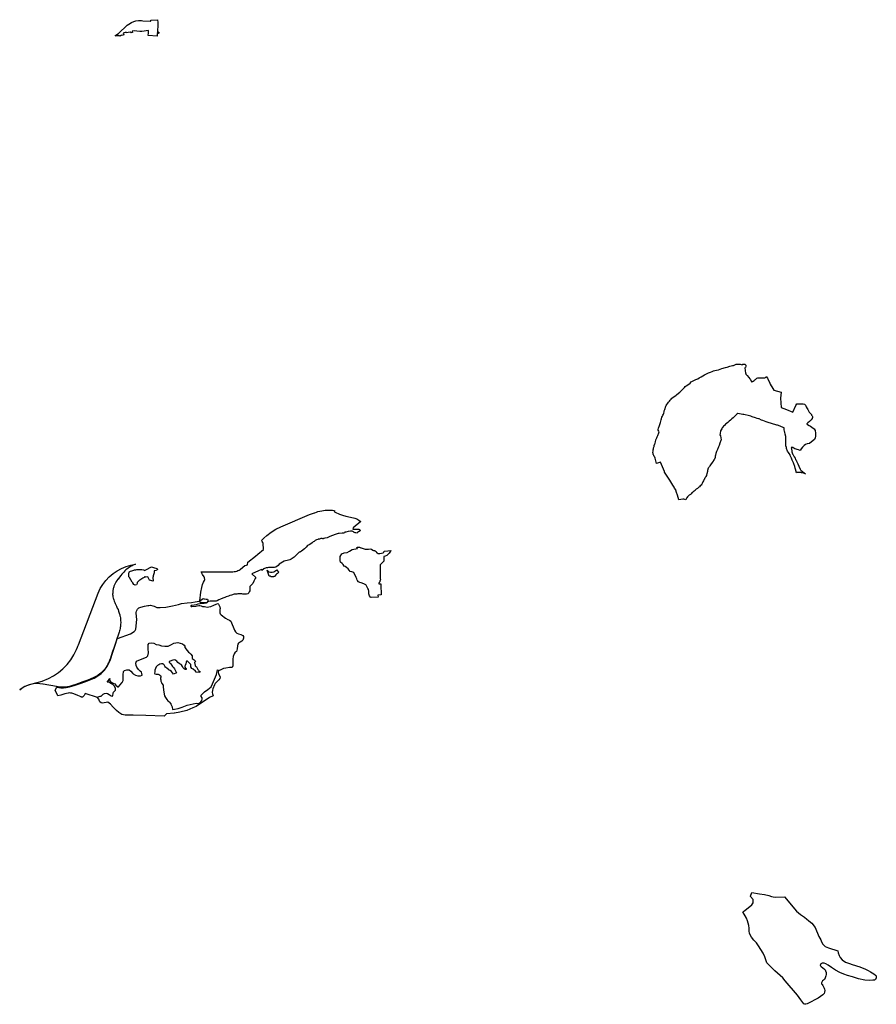
# Model space of a CAD drawing. Extents: x 366437 to 456142, y 4589791 to 4681978.
# Drawn here: x 389426 to 396434, y 4602137 to 4610193 of the extents above; entities that cross this region are included whole.
import ezdxf

# ---------------------------------------------------------------- set-up
doc = ezdxf.new("R2010")
doc.units = 0
doc.header["$MEASUREMENT"] = 0
for name, color, linetype in [('NUCLI_HISTORIC', 7, 'CONTINUOUS'), ('US_EQUIPAMENT_ESPORTIU', 7, 'CONTINUOUS'), ('US_INDUSTRIAL', 7, 'CONTINUOUS'), ('US_RESIDENCIAL', 7, 'CONTINUOUS'), ('ZONES_VERDES', 7, 'CONTINUOUS')]:
    doc.layers.add(name, color=color, linetype=linetype)

# ---------------------------------------------------------------- blocks, each defined once
blk = doc.blocks.new('38')
at = {"layer": 'NUCLI_HISTORIC', "color": 7, "linetype": 'CONTINUOUS'}
for points in [[(391043.34, 4605625.32), (391031.2, 4605625.78), (391003.89, 4605627.3), (390996.2, 4605630), (390993.51, 4605641.54), (391001.97, 4605713.42), (391010.05, 4605750.71), (391016.4, 4605775.4), (391024.76, 4605794.2), (391032.42, 4605808.82), (391033.82, 4605816.48), (391033, 4605831.62), (391029.87, 4605839.78), (391015.64, 4605858.07), (391015.64, 4605858.08), (391006.19, 4605879.8), (391265.31, 4605880.42), (391275.76, 4605880.99), (391286.1, 4605882.65), (391296.2, 4605885.39), (391305.96, 4605889.16), (391315.28, 4605893.94), (391324.04, 4605899.66), (391327.39, 4605902.21), (391363.41, 4605930.93), (391375.3, 4605934.61), (391382.72, 4605935.54), (391387.6, 4605959.16), (391448.6, 4606007.75), (391469.83, 4606024.71), (391516.21, 4606061.66), (391515.6, 4606070.7), (391515.18, 4606076.96), (391512.98, 4606100.83), (391511.37, 4606112.25), (391508.96, 4606119.08), (391503.85, 4606127.14), (391500.29, 4606132.75), (391498.92, 4606134.91), (391518.11, 4606154.18), (391541.09, 4606175.65), (391577.38, 4606204), (391616.44, 4606228.41), (391657.83, 4606248.6), (391890.74, 4606347.45), (391933.27, 4606362.93), (391935.29, 4606363.6), (391948.97, 4606368.71), (391960.31, 4606372.07), (391975.51, 4606375.94), (391992.77, 4606379.8), (392020.6, 4606383.67), (392041.47, 4606384.7), (392052.81, 4606384.96), (392065.7, 4606384.45), (392079.1, 4606383.41), (392089.38, 4606381.48), (392097.52, 4606378.87), (392094.17, 4606372.6), (392097.06, 4606370.98), (392102.06, 4606368.15), (392107.86, 4606364.88), (392113.09, 4606361.93), (392124.88, 4606357.38), (392136.18, 4606350.12), (392161.75, 4606343.46), (392189.58, 4606335.98), (392227.28, 4606327.29), (392261.5, 4606317.93), (392284.87, 4606310.38), (392298.71, 4606299.66), (392311.48, 4606292.18), (392247.83, 4606240.5), (392246.72, 4606230), (392260.23, 4606228.67), (392272.45, 4606228.61), (392282.82, 4606228.36), (392294.05, 4606227.5), (392299.19, 4606226.75), (392309.43, 4606217.95), (392297.58, 4606209.65), (392292.15, 4606206.84), (392283.41, 4606200.59), (392280.25, 4606196.54), (392269.33, 4606198.2), (392265.79, 4606197.6), (392257.59, 4606201.42), (392256.11, 4606204.49), (392241.44, 4606212.54), (392227.6, 4606211.26), (392207.08, 4606209.76), (392188.2, 4606204.57), (392180.37, 4606203.69), (392176.35, 4606197.98), (392169.33, 4606195.18), (392161.62, 4606194.83), (392159.48, 4606194.68), (392132.68, 4606194.1), (392126.29, 4606193.33), (392118.89, 4606191.38), (392100.84, 4606184.16), (392079.05, 4606175.9), (392057.57, 4606167.53), (392035.69, 4606158.63), (392017.49, 4606154.33), (392008.83, 4606152.05), (392005.05, 4606150.94), (392003.03, 4606150.68), (392001, 4606150.62), (391998.98, 4606150.78), (391994.24, 4606151.33), (391988.59, 4606151.3), (391984.71, 4606150.93), (391978.24, 4606149.48), (391971.89, 4606147.57), (391963.42, 4606146.24), (391959.23, 4606145.32), (391947.4, 4606142.26), (391941.86, 4606139.65), (391936.87, 4606135.94), (391928.78, 4606128.39), (391922.08, 4606123.83), (391912.8, 4606117.51), (391900.83, 4606109.75), (391888.79, 4606100.71), (391875.1, 4606094.09), (391863.14, 4606081.37), (391848.94, 4606068.34), (391824.6, 4606048.24), (391818.92, 4606044.21), (391815.26, 4606042.55), (391812.84, 4606041.8), (391810.35, 4606041.33), (391807.82, 4606041.12), (391774.68, 4606008.83), (391766.38, 4606000.74), (391757.75, 4605993.25), (391749.15, 4605987.29), (391739.96, 4605982.25), (391730.31, 4605978.23), (391720.28, 4605975.21), (391685.2, 4605966.66), (391670.41, 4605959.5), (391657.18, 4605951.51), (391644.08, 4605941.63), (391634.16, 4605932.2), (391614.91, 4605918.33), (391605.37, 4605915.15), (391570.05, 4605914.09), (391556.78, 4605914.67), (391548.28, 4605913.63), (391536.24, 4605911.09), (391531.18, 4605909.94), (391522.8, 4605906.21), (391517.27, 4605903.75), (391500.18, 4605889.98), (391498.16, 4605898.57), (391474.92, 4605886.39), (391418.65, 4605862.8), (391451.66, 4605833.78), (391445.53, 4605823.76), (391441.16, 4605813.65), (391435.55, 4605803.25), (391426.74, 4605784.87), (391418.45, 4605775.8), (391409.9, 4605768.3), (391404.35, 4605758.91), (391404.35, 4605742.58), (391401.82, 4605724.63), (391397.67, 4605714.96), (391395.65, 4605708.74), (391386.59, 4605699.16), (391375.71, 4605696.57), (391355.43, 4605696.54), (391346.85, 4605697.65), (391336.34, 4605698.75), (391327.21, 4605699.3), (391321.95, 4605699.86), (391305.07, 4605699.03), (391295.94, 4605698.2), (391288.47, 4605696.82), (391273.81, 4605697.37), (391252.23, 4605689.07), (391240.61, 4605684.92), (391228.71, 4605681.33), (391209.25, 4605674.21), (391199.25, 4605669.21), (391181.56, 4605663.05), (391163.1, 4605654.99), (391150.41, 4605649.99), (391136.18, 4605643.07), (391127.72, 4605640.76), (391079.65, 4605638.46), (391065.42, 4605636.92), (391047.73, 4605626.93)], [(391586.18, 4605837.71), (391581.84, 4605837.75), (391579.55, 4605838.21), (391577.79, 4605838.96), (391576.41, 4605839.93), (391574.11, 4605841.9), (391572.17, 4605842.96), (391570.66, 4605843.42), (391562.52, 4605845.16), (391551.96, 4605868.12), (391544.65, 4605893.09), (391547.7, 4605891.25), (391558.66, 4605880.6), (391572.37, 4605877.55), (391585.77, 4605877.55), (391599.78, 4605879.08), (391625.06, 4605895.51), (391630.51, 4605887.76), (391639.26, 4605875.92), (391629.37, 4605867.09), (391621.24, 4605859.45), (391616.4, 4605854.39), (391608.19, 4605845.23), (391605.17, 4605842.71), (391602, 4605840.95), (391599.68, 4605840.09), (391597.1, 4605839.38), (391591.02, 4605838.21)]]:
    blk.add_lwpolyline(points, close=True, dxfattribs=at)

msp = doc.modelspace()

# ---------------------------------------------------------------- linework, layer by layer
at = {"layer": 'NUCLI_HISTORIC', "color": 7, "linetype": 'CONTINUOUS', "flags": 128}
for points in [[(390214.9, 4610058.1), (390210.9, 4610060.5), (390210.5, 4610061.6), (390210.2, 4610063.1), (390210.3, 4610064.2), (390210.8, 4610065.7), (390211.8, 4610066.9), (390233.3, 4610080.6), (390305.5, 4610146.8), (390319.8, 4610156.4), (390341.8, 4610169.2), (390360, 4610177.5), (390375.2, 4610182.7), (390397.9, 4610186.1), (390408.1, 4610187.1), (390421.7, 4610185.8), (390433.3, 4610182.7), (390494.4, 4610181.8), (390497.7, 4610179.7), (390500.9, 4610189), (390553.3, 4610192.9), (390555.1, 4610169.2), (390555.6, 4610162.5), (390556.1, 4610155.9), (390555.2, 4610137.7), (390553.8, 4610111), (390552.7, 4610089), (390556.9, 4610092.8), (390560.2, 4610092.5), (390561.9, 4610091.8), (390563.3, 4610090.5), (390564, 4610089.5), (390564.4, 4610088.3), (390564.6, 4610086.4), (390564.2, 4610084.6), (390563.7, 4610083.5), (390562.4, 4610082.1), (390560.8, 4610081.1), (390559, 4610080.7), (390552.3, 4610081), (390551.3, 4610059), (390478.3, 4610062.7), (390479.4, 4610084.7), (390480.5, 4610105.8), (390425, 4610096.3), (390409.6, 4610096.4), (390384.1, 4610099.5), (390366.8, 4610101.4), (390347, 4610099.2), (390348.9, 4610089.4), (390342.7, 4610087.1), (390339.3, 4610086.6), (390330.5, 4610089.9), (390298.1, 4610086), (390298.6, 4610091.4), (390281, 4610085.3), (390273.8, 4610082.4), (390277.1, 4610068.1), (390270.4, 4610065.7), (390260.5, 4610062.4), (390260, 4610065.2), (390247, 4610058.7), (390241.5, 4610060.2), (390235.7, 4610060.2), (390221, 4610060.2), (390214.9, 4610058.1)], [(390371.6, 4605567.7), (390360.4, 4605573.2), (390350.6, 4605585.5), (390349.2, 4605587.7), (390347.2, 4605590.9), (390323.6, 4605628.5), (390321, 4605632.4), (390320, 4605634.5), (390319.3, 4605636.4), (390318.7, 4605639.4), (390318.4, 4605642.3), (390318.5, 4605646.5), (390318.9, 4605650.7), (390319.4, 4605654.6), (390320.4, 4605660.4), (390323.2, 4605672.4), (390323.7, 4605674.1), (390324.4, 4605675.7), (390325.4, 4605677.1), (390326, 4605677.7), (390327.7, 4605678.9), (390331.5, 4605680.5), (390344.6, 4605684.4), (390361.1, 4605689.8), (390364.7, 4605690.6), (390369.1, 4605691.3), (390375.3, 4605692.3), (390385, 4605694), (390392.6, 4605694.9), (390401.6, 4605695.4), (390412.1, 4605695.7), (390417.4, 4605695.4), (390426.3, 4605694.5), (390439.8, 4605692.4), (390444.5, 4605692.2), (390445.4, 4605691.8), (390447.9, 4605686.9), (390459.2, 4605692.3), (390504.9, 4605715.3), (390530.4, 4605708.5), (390540.5, 4605705.6), (390549.3, 4605702.8), (390552.2, 4605699.1), (390553, 4605697.7), (390553.3, 4605696.6), (390553.2, 4605695.7), (390552.9, 4605695.1), (390549.5, 4605691.6), (390548.8, 4605691), (390544.3, 4605687.3), (390527.6, 4605684.1), (390527.6, 4605680), (390527.6, 4605679.2), (390527.3, 4605673.4), (390526.4, 4605668), (390524, 4605659.3), (390520.9, 4605651.6), (390519.3, 4605643.2), (390517.3, 4605636.5), (390516.5, 4605630.4), (390516.4, 4605628.5), (390516.5, 4605625.2), (390516.2, 4605619.2), (390517, 4605613.1), (390517.2, 4605608.5), (390517, 4605606.5), (390517.9, 4605600), (390488.2, 4605606.2), (390482.4, 4605619), (390476, 4605635.3), (390454.6, 4605631.4), (390450.8, 4605636.8), (390450, 4605635), (390448.6, 4605633.3), (390446.8, 4605631.6), (390443.4, 4605629), (390434.4, 4605623), (390410, 4605608.2), (390403.3, 4605603.6), (390398.9, 4605600), (390388.6, 4605589), (390386.9, 4605579.2), (390381.5, 4605568.9), (390371.6, 4605567.7)]]:
    msp.add_lwpolyline(points, close=True, dxfattribs=at)
at = {"layer": 'US_EQUIPAMENT_ESPORTIU', "color": 7, "linetype": 'CONTINUOUS', "flags": 128}
msp.add_lwpolyline([(390516.2, 4605396.1), (390526.1, 4605393.8), (390526.1, 4605393.8), (390548.6, 4605384.4), (390548.6, 4605384.4), (390575, 4605385), (390575, 4605385), (390621.6, 4605387.2), (390621.6, 4605387.2), (390621.6, 4605387.2), (390677.1, 4605397.6), (390677.1, 4605397.6), (390724.9, 4605408.6), (390724.9, 4605408.6), (390750.7, 4605415.2), (390750.7, 4605415.2), (390796.9, 4605420.7), (390796.9, 4605420.7), (390830.9, 4605425.6), (390830.9, 4605425.6), (390862.2, 4605430.6), (390862.2, 4605430.6), (390894.6, 4605436.6), (390894.6, 4605436.6), (390915.5, 4605448.1), (390915.5, 4605448.1), (390927.6, 4605456.4), (390927.6, 4605456.4), (390934.7, 4605454.2), (390934.7, 4605454.2), (390952.3, 4605452), (390952.3, 4605452), (390961.6, 4605451.4), (390961.6, 4605451.4), (390966, 4605446.5), (390966, 4605446.5), (390966.6, 4605438.8), (390966.6, 4605438.8), (390960.5, 4605426.2), (390960.5, 4605426.2), (390956.7, 4605420.7), (390956.7, 4605420.7), (390951.2, 4605419.6), (390951.2, 4605419.6), (390936.4, 4605415.7), (390936.4, 4605415.7), (390902.9, 4605413), (390902.9, 4605413), (390884.7, 4605410.8), (390884.7, 4605410.8), (390870.4, 4605406.4), (390870.4, 4605406.4), (390853.4, 4605403.6), (390853.4, 4605403.6), (390833.7, 4605400.9), (390830.4, 4605400.3), (390828.3, 4605399), (390827.6, 4605396.6), (390827.5, 4605394.8), (390828.2, 4605393.2), (390830.6, 4605392.6), (390834.2, 4605392.6), (390834.2, 4605392.6), (390867.2, 4605395.4), (390867.2, 4605395.4), (390878.1, 4605396.5), (390878.1, 4605396.5), (390891.3, 4605400.3), (390891.3, 4605400.3), (390901.2, 4605400.3), (390901.2, 4605400.3), (390910, 4605397.6), (390910, 4605397.6), (390921, 4605392.1), (390921, 4605392.1), (390937.5, 4605391), (390937.5, 4605391), (390947.9, 4605389.3), (390947.9, 4605389.3), (390961.6, 4605386.1), (390961.6, 4605386.1), (390974.8, 4605388.2), (390974.8, 4605388.2), (390990.7, 4605392.6), (390990.7, 4605392.6), (391014.8, 4605403.5), (391014.8, 4605403.5), (391034, 4605412.3), (391034.6, 4605412.3), (391046.1, 4605415.1), (391046.1, 4605415.1), (391053.8, 4605411.2), (391053.8, 4605411.2), (391062.5, 4605390.3), (391062.6, 4605389.8), (391065.3, 4605376.4), (391065.3, 4605376), (391064.8, 4605367.2), (391064.8, 4605366.1), (391063.1, 4605339.8), (391063.1, 4605339.8), (391065.9, 4605332.1), (391065.9, 4605332.1), (391075.2, 4605322.7), (391075.2, 4605322.7), (391108.8, 4605297.4), (391108.8, 4605297.4), (391129.1, 4605286.5), (391129.1, 4605286.5), (391143.4, 4605278.8), (391143.4, 4605278.8), (391154.4, 4605271.1), (391154.4, 4605271.1), (391182.4, 4605199.6), (391182.4, 4605199.6), (391191.2, 4605183.7), (391191.2, 4605183.7), (391201.6, 4605173.2), (391201.6, 4605173.2), (391217.6, 4605168.8), (391217.6, 4605168.8), (391235.2, 4605162.3), (391235.2, 4605162.3), (391251.6, 4605154.6), (391251.6, 4605154.6), (391258.2, 4605146.3), (391258.2, 4605146.3), (391256, 4605133.7), (391256, 4605133.7), (391251.6, 4605116.6), (391251.6, 4605116.6), (391244, 4605108.4), (391244, 4605108.4), (391231.3, 4605099.6), (391231.3, 4605099.6), (391220.3, 4605094.7), (391220.3, 4605094.7), (391215.4, 4605091.4), (391215.4, 4605091.4), (391209.9, 4605084.2), (391209.9, 4605084.2), (391207.1, 4605070.5), (391205.2, 4605046.7), (391205.2, 4605046.7), (391204.1, 4605035.1), (391204.1, 4605035.1), (391199.7, 4605024.7), (391199.7, 4605024.7), (391190.3, 4605017.5), (391190.3, 4605017.5), (391181.5, 4605005.4), (391181.5, 4605005.4), (391173.3, 4604982.9), (391173.3, 4604982.9), (391171.1, 4604962), (391171.1, 4604962), (391170.5, 4604930.1), (391170.5, 4604930.1), (391170.5, 4604906.4), (391170.5, 4604906.4), (391168.3, 4604897.1), (391168.3, 4604897.1), (391164, 4604892.1), (391164, 4604892.1), (391156.8, 4604892.1), (391156.8, 4604892.1), (391143.6, 4604893.8), (391143.1, 4604893.8), (391112.3, 4604886.6), (391112.3, 4604886.6), (391094.1, 4604883.3), (391094.1, 4604883.3), (391083.3, 4604880), (391066.7, 4604871.8), (391066.7, 4604871.8), (391058.4, 4604868.5), (391058.4, 4604868.5), (391054, 4604864.6), (391054, 4604864.6), (391051.3, 4604855.3), (391051.3, 4604855.3), (391054, 4604840.4), (391054, 4604840.4), (391063.4, 4604822.3), (391063.4, 4604822.3), (391065.6, 4604812.4), (391065.6, 4604812.4), (391064.5, 4604803), (391064.5, 4604803), (391056.8, 4604792), (391056.8, 4604792), (391037, 4604771.7), (391037, 4604771.7), (391026.5, 4604762.9), (391026.5, 4604762.9), (391021, 4604751.3), (391021, 4604751.3), (391006.2, 4604718.9), (391003.7, 4604707.4), (391003.7, 4604707.4), (391002, 4604688.2), (391002, 4604688.2), (391004.2, 4604676.1), (391004.2, 4604676.1), (391008.1, 4604661.8), (391008.1, 4604661.8), (390980, 4604646.9), (390980, 4604646.9), (390870.6, 4604573.2), (390870.6, 4604573.2), (390841.5, 4604561.7), (390841.5, 4604561.7), (390793.6, 4604540.8), (390793.6, 4604540.8), (390737.6, 4604526.5), (390737.6, 4604526.5), (390693, 4604519.5), (390690.3, 4604519.3), (390627.6, 4604513.3), (390626.5, 4604513.1), (390607.8, 4604494), (390607.8, 4604494), (390459.4, 4604500.6), (390459.4, 4604500.6), (390353.9, 4604502.8), (390351.2, 4604502.8), (390289, 4604503.3), (390289, 4604503.3), (390261, 4604507.7), (390237.3, 4604525.4), (390237.3, 4604525.4), (390218.6, 4604540.8), (390218.6, 4604540.8), (390192.2, 4604568.3), (390192.2, 4604568.3), (390168.6, 4604592.5), (390168.6, 4604592.5), (390147.7, 4604609), (390147.7, 4604609), (390104.7, 4604601.3), (390104.7, 4604601.3), (390092.6, 4604604.6), (390092.6, 4604604.6), (390082.7, 4604611.2), (390082.7, 4604611.2), (390076.1, 4604625.5), (390076.1, 4604625.5), (390073.4, 4604633.2), (390073.4, 4604633.2), (390061.8, 4604647.5), (390061.8, 4604647.5), (389962.8, 4604678.9), (389962.8, 4604678.9), (389953.5, 4604663.5), (389953.5, 4604663.5), (389946.3, 4604655.8), (389946.3, 4604655.8), (389940.3, 4604651.4), (389940.3, 4604651.4), (389930.4, 4604651.4), (389929.8, 4604651.9), (389915.5, 4604657.4), (389915.5, 4604657.4), (389900.7, 4604663.5), (389900.7, 4604663.5), (389869.4, 4604676.1), (389869.4, 4604676.1), (389852.7, 4604681.8), (389852.7, 4604681.8), (389840.8, 4604683.6), (389840.8, 4604683.6), (389830.2, 4604684.9), (389830.2, 4604684.9), (389822.6, 4604682.8), (389822.3, 4604682.7), (389795.5, 4604676.5), (389795.5, 4604676.5), (389762.9, 4604667.6), (389761.6, 4604667.3), (389739.6, 4604660.7), (389739.6, 4604660.7), (389716.7, 4604707.8), (389716.7, 4604707.8), (389729.9, 4604732.4), (389729.9, 4604732.4), (389763.3, 4604727.6), (389763.3, 4604727.6), (389784.9, 4604726.7), (389784.9, 4604726.7), (389805.2, 4604728), (389805.2, 4604728), (389835.1, 4604733.7), (389835.1, 4604733.7), (389872.5, 4604744.7), (389872.5, 4604744.7), (389921.8, 4604762.8), (389921.8, 4604762.8), (389959.2, 4604776.4), (389959.2, 4604776.4), (390008.1, 4604795.8), (390008.1, 4604795.8), (390035.4, 4604806.8), (390035.4, 4604806.8), (390057.8, 4604818.7), (390057.8, 4604818.7), (390092.1, 4604843.3), (390092.1, 4604843.3), (390104.1, 4604855), (390104.1, 4604855), (390120, 4604870.8), (390120, 4604870.8), (390139.4, 4604897.7), (390139.4, 4604897.7), (390153.4, 4604923.2), (390153.4, 4604923.2), (390168.8, 4604957.1), (390168.8, 4604957.1), (390189.1, 4605019.2), (390189.1, 4605019.2), (390212.4, 4605090.6), (390212.4, 4605090.6), (390222.1, 4605117.9), (390222.1, 4605117.9), (390226.8, 4605131.1), (390226.8, 4605131.1), (390331.5, 4605167.2), (390331.5, 4605167.2), (390362.4, 4605187), (390362.4, 4605187), (390372, 4605194.5), (390372, 4605194.5), (390376.4, 4605206.8), (390376.4, 4605206.8), (390380.9, 4605257), (390380.9, 4605257), (390384.4, 4605287), (390384.4, 4605287), (390381.3, 4605307.7), (390381.3, 4605307.7), (390378.2, 4605342.9), (390378.2, 4605342.9), (390381.7, 4605353.5), (390381.7, 4605353.5), (390390.5, 4605369.8), (390390.5, 4605369.8), (390400.2, 4605380.3), (390400.2, 4605380.3), (390416.1, 4605387), (390416.1, 4605387), (390447.3, 4605394), (390447.3, 4605394), (390461.4, 4605396.6), (390461.4, 4605396.6), (390474.6, 4605399.3), (390474.6, 4605399.3), (390483, 4605400.6), (390483, 4605400.6), (390496.6, 4605401.5), (390496.6, 4605401.5), (390516.2, 4605396.1)], close=True, dxfattribs=at)
at = {"layer": 'US_INDUSTRIAL', "color": 7, "linetype": 'CONTINUOUS', "flags": 128}
msp.add_lwpolyline([(389902.7, 4605067.4), (389907.2, 4605079), (390068.6, 4605501.3), (390086, 4605538), (390107.1, 4605572.7), (390131.7, 4605604.9), (390159.5, 4605634.4), (390190.2, 4605660.9), (390223.6, 4605683.9), (390259.2, 4605703.4), (390296.6, 4605719), (390335.5, 4605730.7), (390373.6, 4605738), (390355.3, 4605730), (390345.6, 4605725.5), (390337.7, 4605721.3), (390329.1, 4605716.1), (390322.8, 4605711.9), (390312.8, 4605704.8), (390302.7, 4605696.9), (390296, 4605691.3), (390286.6, 4605682.7), (390277.7, 4605673.8), (390269, 4605664.6), (390260.6, 4605655.1), (390252.4, 4605645.2), (390242, 4605632), (390230.9, 4605616.5), (390230.6, 4605616.2), (390230.3, 4605615.9), (390230.1, 4605615.5), (390229.8, 4605615.2), (390229.6, 4605614.9), (390229.3, 4605614.6), (390229, 4605614.2), (390228.8, 4605613.9), (390228.5, 4605613.6), (390228.3, 4605613.2), (390228, 4605612.9), (390227.7, 4605612.6), (390227.5, 4605612.2), (390227.2, 4605611.9), (390227, 4605611.6), (390226.7, 4605611.2), (390226.5, 4605610.9), (390226.2, 4605610.5), (390225.9, 4605610.2), (390225.7, 4605609.9), (390225.4, 4605609.5), (390225.2, 4605609.2), (390224.9, 4605608.9), (390224.7, 4605608.5), (390224.4, 4605608.2), (390224.2, 4605607.8), (390223.9, 4605607.5), (390223.7, 4605607.2), (390223.4, 4605606.8), (390223.2, 4605606.5), (390222.9, 4605606.1), (390222.7, 4605605.8), (390222.4, 4605605.5), (390222.2, 4605605.1), (390222, 4605604.8), (390221.7, 4605604.4), (390221.5, 4605604.1), (390221.2, 4605603.7), (390221, 4605603.4), (390220.7, 4605603), (390220.5, 4605602.7), (390220.3, 4605602.3), (390220, 4605602), (390219.8, 4605601.7), (390219.5, 4605601.3), (390219.3, 4605601), (390219.1, 4605600.6), (390218.8, 4605600.3), (390218.6, 4605599.9), (390218.4, 4605599.6), (390218.1, 4605599.2), (390217.9, 4605598.9), (390217.7, 4605598.5), (390217.4, 4605598.2), (390217.2, 4605597.8), (390217, 4605597.4), (390216.7, 4605597.1), (390216.5, 4605596.7), (390216.3, 4605596.4), (390216, 4605596), (390215.8, 4605595.7), (390215.6, 4605595.3), (390215.4, 4605595), (390215.1, 4605594.6), (390214.9, 4605594.3), (390214.7, 4605593.9), (390214.5, 4605593.5), (390214.2, 4605593.2), (390214, 4605592.8), (390213.8, 4605592.5), (390213.6, 4605592.1), (390213.3, 4605591.7), (390213.1, 4605591.4), (390212.9, 4605591), (390212.7, 4605590.7), (390212.5, 4605590.3), (390212.2, 4605589.9), (390212, 4605589.6), (390211.8, 4605589.2), (390211.6, 4605588.9), (390211.4, 4605588.5), (390211.2, 4605588.1), (390210.9, 4605587.8), (390210.7, 4605587.4), (390210.5, 4605587), (390210.3, 4605586.7), (390197.8, 4605557.7), (390195.8, 4605552.5), (390193.3, 4605544), (390191.8, 4605538), (390190.6, 4605531.7), (390189.5, 4605524.8), (390188.7, 4605517.8), (390187.4, 4605501.4), (390186.9, 4605492.6), (390186.9, 4605488.6), (390187.4, 4605483.9), (390189.1, 4605472.2), (390191.5, 4605460.3), (390193.3, 4605453.7), (390195.3, 4605447.6), (390199.9, 4605435.6), (390204.8, 4605423.5), (390208.1, 4605416), (390218.2, 4605394.4), (390225.1, 4605379.1), (390230.6, 4605366), (390235.7, 4605353.1), (390238.1, 4605346.7), (390241.3, 4605336.8), (390245.2, 4605323.3), (390246.9, 4605316.3), (390248.4, 4605309.2), (390250.1, 4605298.2), (390251, 4605290.7), (390251.6, 4605283.2), (390252.1, 4605275.7), (390252.4, 4605264.7), (390252.4, 4605257.7), (390252.1, 4605247.5), (390251.4, 4605237.9), (390250.5, 4605228.5), (390249.2, 4605219.4), (390248.1, 4605213.2), (390245.2, 4605200), (390243.3, 4605192.9), (390239.9, 4605181.2), (390232.6, 4605158.7), (390221.5, 4605126.9), (390212.4, 4605100.6), (390196.4, 4605051.2), (390186.9, 4605023), (390175.4, 4604989.4), (390168.1, 4604969), (390161.2, 4604950.9), (390154.5, 4604934.9), (390151.1, 4604927.6), (390147.6, 4604920.6), (390142.1, 4604910.5), (390136.4, 4604900.7), (390132.5, 4604894.7), (390127, 4604886.4), (390121.9, 4604879.3), (390117.2, 4604873.3), (390112.3, 4604867.7), (390106.8, 4604861.9), (390100.7, 4604855.8), (390088.3, 4604844.2), (390086, 4604842.2), (390082.8, 4604839.8), (390064.5, 4604828.2), (390048.2, 4604818.7), (390037.7, 4604813.1), (390026.4, 4604807.7), (390009, 4604800.2), (389982.8, 4604789.7), (389942.3, 4604774.2), (389908.2, 4604761.6), (389885.3, 4604753.6), (389866.8, 4604747.5), (389849.3, 4604742.4), (389833.5, 4604738.2), (389816.9, 4604734.5), (389805.6, 4604732.7), (389795, 4604731.6), (389784.1, 4604731.2), (389772.1, 4604731.4), (389758.4, 4604732.5), (389742, 4604734.4), (389734.6, 4604735.4), (389728.2, 4604736.4), (389618.1, 4604757), (389614.7, 4604757.6), (389589.9, 4604760.5), (389564.9, 4604760.8), (389540, 4604758.5), (389515.4, 4604753.7), (389491.5, 4604746.2), (389468.6, 4604736.4), (389446.7, 4604724.2), (389426.3, 4604709.7), (389442.5, 4604722.6), (389459.9, 4604733.7), (389478.4, 4604743), (389497.7, 4604750.3), (389507, 4604753), (389567.9, 4604769), (389610.1, 4604782.1), (389661.8, 4604803.7), (389702.8, 4604825.2), (389743.1, 4604852), (389780.4, 4604882.9), (389814.3, 4604917.5), (389844.3, 4604955.5), (389870.2, 4604996.4), (389891.7, 4605039.8), (389899.2, 4605058.1), (389902.7, 4605067.4)], close=True, dxfattribs=at)
at = {"layer": 'US_RESIDENCIAL', "color": 7, "linetype": 'CONTINUOUS', "flags": 128}
for points in [[(394762.1, 4607095.9), (394769.2, 4607102), (394797.4, 4607121), (394802.3, 4607126.8), (394827.9, 4607146.8), (394837.8, 4607156.1), (394848.6, 4607167.3), (394864, 4607183.8), (394871.5, 4607191.2), (394879.6, 4607198.2), (394892, 4607206.7), (394910.3, 4607220.1), (394921.1, 4607229.3), (394931.3, 4607235), (394945.9, 4607242.6), (394958, 4607249.5), (394973.3, 4607255.5), (394986.1, 4607262.6), (395001.1, 4607271.2), (395030, 4607287), (395046.3, 4607295.1), (395061.6, 4607303.5), (395077.6, 4607309.9), (395091.3, 4607315.1), (395101.5, 4607319.7), (395112.4, 4607323), (395127.4, 4607326.6), (395143.3, 4607329.5), (395156.9, 4607333.2), (395171.3, 4607338.1), (395200.6, 4607347.6), (395214.6, 4607351), (395236.2, 4607357.1), (395246.4, 4607360.3), (395259, 4607362.3), (395264.8, 4607363.6), (395277.5, 4607368.2), (395287.5, 4607373.3), (395292.7, 4607374.9), (395299.3, 4607375.7), (395308.3, 4607375.9), (395315.2, 4607375.1), (395320.4, 4607373.9), (395327.6, 4607371.5), (395337.9, 4607369.1), (395339.9, 4607371.2), (395342.8, 4607373.4), (395346, 4607374.8), (395347.8, 4607375.3), (395349.8, 4607375.6), (395353.1, 4607375.6), (395356.6, 4607374.9), (395358.3, 4607374.3), (395361.4, 4607372.5), (395364.1, 4607370.1), (395365.3, 4607368.7), (395366.2, 4607367.2), (395367.7, 4607363.9), (395368.2, 4607362.2), (395368.6, 4607358.6), (395368.2, 4607355.1), (395367.1, 4607351.6), (395365.4, 4607348.5), (395364.2, 4607347.1), (395361.6, 4607344.7), (395360.1, 4607343.7), (395364.9, 4607301.5), (395365.8, 4607298), (395367.9, 4607293.2), (395378.3, 4607280.5), (395390.9, 4607264.5), (395399.3, 4607254.8), (395402.4, 4607250.8), (395416.9, 4607227.6), (395422.5, 4607232), (395428.1, 4607236.3), (395434.1, 4607241.2), (395440.2, 4607245.6), (395445.7, 4607250), (395452, 4607254.4), (395457.7, 4607258.8), (395466.1, 4607261.7), (395474.9, 4607262.7), (395482.5, 4607263.7), (395495.6, 4607263.7), (395502.5, 4607263), (395509.9, 4607263.7), (395522.8, 4607264.1), (395528.2, 4607266), (395530.8, 4607269.3), (395534.6, 4607272.7), (395544.3, 4607259.5), (395549.4, 4607245.8), (395559.6, 4607226.9), (395567.1, 4607210.5), (395588.6, 4607174.4), (395597.2, 4607160.5), (395655, 4607146.1), (395651.6, 4607095.4), (395656.5, 4607019.5), (395700.5, 4607002.5), (395751.5, 4606982.8), (395777.3, 4607035.1), (395783.8, 4607050.3), (395816.2, 4607050.7), (395836.5, 4607050.8), (395846.2, 4607046.5), (395854.8, 4607037.8), (395861.4, 4607025.1), (395868.9, 4607013), (395874, 4607004), (395884.3, 4606983), (395897.7, 4606968.7), (395903.9, 4606962.7), (395905.5, 4606956.1), (395909.9, 4606952.1), (395914.6, 4606941.7), (395913.1, 4606938.8), (395910, 4606932.4), (395908.9, 4606930.4), (395901, 4606919.5), (395887.8, 4606904.2), (395875.3, 4606894.3), (395866.8, 4606886.9), (395866.8, 4606884.4), (395871, 4606879.6), (395886.1, 4606872.1), (395894.8, 4606866.7), (395918.1, 4606851), (395926.1, 4606844.5), (395934.1, 4606832.1), (395935.3, 4606830), (395937.6, 4606811.5), (395938.1, 4606788.9), (395938.3, 4606786.5), (395934.2, 4606770.9), (395928.4, 4606759.4), (395903, 4606738.2), (395887.6, 4606726.2), (395869.9, 4606722.5), (395855.6, 4606716.6), (395844.9, 4606710), (395829.3, 4606695.8), (395820.5, 4606683.2), (395811.4, 4606669), (395798.1, 4606672.6), (395768.3, 4606683.1), (395759.2, 4606688), (395750.7, 4606691.5), (395745, 4606692.8), (395739, 4606693.7), (395739.8, 4606684.7), (395743.5, 4606660.3), (395744.1, 4606657), (395746.3, 4606649.2), (395752.3, 4606635.4), (395754.1, 4606631.7), (395763.6, 4606615.3), (395769.8, 4606604.7), (395774.5, 4606595.2), (395777.6, 4606589.8), (395778.3, 4606587.8), (395781.6, 4606580.6), (395792.4, 4606558.6), (395801.1, 4606538.7), (395812, 4606515.5), (395815, 4606510.6), (395818.2, 4606506.5), (395819.8, 4606505.2), (395855.9, 4606476.6), (395837.5, 4606482), (395835.2, 4606482.7), (395824.7, 4606485.4), (395822.5, 4606485.9), (395816.4, 4606487.5), (395809.7, 4606488.9), (395802.3, 4606489), (395796.7, 4606489), (395788.2, 4606489.1), (395785.2, 4606488.1), (395780.4, 4606486.1), (395775.9, 4606503.8), (395775.1, 4606507), (395773.7, 4606515.3), (395771.2, 4606523.4), (395767.3, 4606537.7), (395765, 4606545.1), (395762.4, 4606552.1), (395760.5, 4606558.1), (395757, 4606566.2), (395754.6, 4606572.6), (395752.1, 4606577.9), (395749.2, 4606583.3), (395746.8, 4606588.2), (395746.9, 4606590.2), (395741, 4606604.8), (395738.5, 4606610.8), (395730.8, 4606627.7), (395728.8, 4606631.7), (395721.1, 4606644.8), (395716.5, 4606652), (395709.2, 4606662.8), (395700.8, 4606685.2), (395699, 4606692), (395695.6, 4606706.4), (395694.6, 4606715.6), (395693.2, 4606734.2), (395694, 4606753.6), (395694.1, 4606758.7), (395693.7, 4606781.6), (395689.7, 4606802.1), (395685.8, 4606817.2), (395684.6, 4606823), (395681.4, 4606841.1), (395680.7, 4606847.3), (395680.3, 4606853.4), (395671.7, 4606855.9), (395652.1, 4606863.6), (395633.9, 4606872.2), (395625.3, 4606875.3), (395621.7, 4606876.4), (395576.1, 4606890.3), (395549.1, 4606898.1), (395534.5, 4606903), (395506.8, 4606913.2), (395495.7, 4606917.1), (395475.9, 4606926.1), (395469.4, 4606927.8), (395458.8, 4606930.5), (395446, 4606935.3), (395420, 4606943.9), (395408.1, 4606947.9), (395396.2, 4606952), (395351.3, 4606962.5), (395343.4, 4606963.2), (395302.5, 4606970), (395293.3, 4606965.4), (395286.3, 4606958.5), (395280, 4606952.9), (395274.9, 4606947.5), (395268.8, 4606942.3), (395262.5, 4606936.5), (395252.7, 4606928.6), (395245.8, 4606921.4), (395240.2, 4606916.3), (395230.8, 4606908.7), (395218.8, 4606898.6), (395209.6, 4606889.8), (395201.6, 4606882.4), (395193, 4606874), (395185.6, 4606867.7), (395178.2, 4606860.3), (395177.5, 4606859.3), (395173.9, 4606854.1), (395169.3, 4606845), (395164.6, 4606837.6), (395160.8, 4606830.4), (395155.8, 4606807.8), (395155.6, 4606797.3), (395158.5, 4606788.6), (395164.7, 4606756.8), (395163.3, 4606750.9), (395153.1, 4606728.3), (395147.7, 4606707.8), (395144.4, 4606697.8), (395133.9, 4606676.6), (395127.9, 4606658.8), (395122.5, 4606644.6), (395119.3, 4606631.2), (395117.3, 4606622.9), (395114.9, 4606611.6), (395109.3, 4606597.5), (395108.1, 4606595.6), (395103.8, 4606586.3), (395102, 4606582.6), (395100.6, 4606580.2), (395092.2, 4606569), (395076.6, 4606551.3), (395073.2, 4606543.7), (395070.1, 4606537.9), (395067.8, 4606535.1), (395064.3, 4606529.5), (395061.8, 4606526.1), (395057.8, 4606522.4), (395054.2, 4606504.6), (395052.3, 4606495.3), (395048.8, 4606477.6), (395048.7, 4606477.5), (395047.9, 4606474.6), (395046.2, 4606469.3), (395044.7, 4606465), (395040.8, 4606455.3), (395037.5, 4606451), (395035.6, 4606447.6), (395034.2, 4606445.1), (395030.2, 4606438.1), (395027.9, 4606434.1), (395024, 4606428), (395020.2, 4606421.2), (395016.1, 4606412.4), (395013.7, 4606405.5), (395009.8, 4606397.8), (395006.8, 4606393), (395000.8, 4606384.5), (394994.1, 4606380.5), (394988.2, 4606372.1), (394983.1, 4606367.9), (394977.2, 4606363.8), (394971.3, 4606358.4), (394966, 4606354.1), (394961.9, 4606351.8), (394955.6, 4606345.6), (394951.3, 4606341.2), (394945, 4606336.5), (394936.9, 4606330.3), (394930.5, 4606325.5), (394925.4, 4606320.8), (394918.5, 4606313.6), (394913.2, 4606309), (394904.1, 4606301.9), (394898.4, 4606297.6), (394890.7, 4606289.9), (394885.4, 4606281.2), (394882.3, 4606276.9), (394879.3, 4606271.6), (394875.9, 4606265.4), (394869.3, 4606267.4), (394860.9, 4606268.7), (394850.4, 4606268.7), (394834.3, 4606267.4), (394818.3, 4606264.9), (394806.9, 4606304.1), (394800.4, 4606324.7), (394795.6, 4606342.6), (394794.1, 4606345.4), (394793.9, 4606345.8), (394784.7, 4606360.9), (394779.8, 4606368.9), (394770.5, 4606384.3), (394745.3, 4606426.6), (394702.7, 4606490.1), (394700.3, 4606495.9), (394668.2, 4606573.6), (394637.4, 4606562.9), (394624.3, 4606604.7), (394621.2, 4606613.1), (394617.9, 4606619.6), (394615.1, 4606627.5), (394612.6, 4606632.8), (394610, 4606636.1), (394608.3, 4606644.6), (394607.2, 4606652.2), (394608.2, 4606662.5), (394609.9, 4606673.4), (394611.7, 4606680.8), (394612.9, 4606691.2), (394616, 4606700.2), (394618.3, 4606709), (394623, 4606721.5), (394624.9, 4606729.3), (394628.7, 4606739.5), (394631.8, 4606756.1), (394638, 4606770.6), (394641.1, 4606778.7), (394646.1, 4606790.8), (394654.7, 4606813.4), (394657.3, 4606821.1), (394654.6, 4606825.7), (394648.5, 4606833.3), (394649.4, 4606839.2), (394652.5, 4606851.1), (394661.3, 4606874), (394668.6, 4606898), (394674.1, 4606918.2), (394676.8, 4606928.5), (394680.7, 4606941.2), (394684.1, 4606949.2), (394687.5, 4606957.3), (394692.5, 4606966.7), (394695.2, 4606973.9), (394698.1, 4606983.3), (394700.2, 4606993.3), (394703, 4607002.5), (394712.7, 4607030), (394715.1, 4607036.3), (394721.2, 4607045.9), (394727.8, 4607055), (394735.3, 4607064.1), (394742.4, 4607071.5), (394748.7, 4607080.5), (394754.8, 4607087.9), (394762.1, 4607095.9)], [(392301.4, 4605465.8), (392295.5, 4605469.6), (392286.9, 4605479.1), (392281.5, 4605496.7), (392282.8, 4605517), (392278.9, 4605530.8), (392274.6, 4605538.2), (392268, 4605549.3), (392260.3, 4605565.5), (392259.1, 4605568.9), (392242.1, 4605577.9), (392220.3, 4605585.4), (392209.8, 4605589.2), (392197.4, 4605593.7), (392196, 4605595), (392193.5, 4605597.7), (392191.5, 4605600.6), (392189.8, 4605603.7), (392187.8, 4605608.6), (392184.7, 4605618.2), (392182.9, 4605623.2), (392182.4, 4605624.4), (392180.2, 4605629.1), (392160.7, 4605670.4), (392143.8, 4605675.1), (392130.9, 4605679.5), (392114.6, 4605701.2), (392099.2, 4605711.2), (392087.9, 4605719), (392079.8, 4605720.9), (392072.8, 4605734.4), (392065.6, 4605743.8), (392052.1, 4605753.9), (392047.7, 4605768.9), (392048.5, 4605802), (392061.4, 4605823.3), (392081.1, 4605830.9), (392106.5, 4605834.2), (392124.6, 4605844.1), (392147.5, 4605857.8), (392189.2, 4605865.4), (392184, 4605875.7), (392189, 4605876.9), (392193.6, 4605877.5), (392198.3, 4605877.6), (392202.9, 4605877.2), (392207.5, 4605876.3), (392212, 4605874.9), (392216.2, 4605873.1), (392220.3, 4605870.8), (392228.7, 4605868.9), (392253.5, 4605862), (392254.3, 4605861.7), (392280.3, 4605861.7), (392294.1, 4605862.4), (392304.2, 4605862.1), (392315, 4605854.1), (392321.1, 4605850.5), (392328.3, 4605849.8), (392335.6, 4605847.7), (392343.1, 4605840.8), (392346.4, 4605834.3), (392350, 4605830.7), (392359, 4605826.7), (392373.1, 4605825.6), (392400.6, 4605830.2), (392402.6, 4605832.8), (392405, 4605837), (392408.4, 4605843.5), (392410.9, 4605843.5), (392438.8, 4605846.3), (392466.1, 4605849.7), (392458.8, 4605844), (392448.4, 4605828.2), (392447.5, 4605825), (392429.9, 4605808.9), (392415.6, 4605803.3), (392406.2, 4605802.3), (392406.2, 4605763.2), (392390.8, 4605748.1), (392375.5, 4605733.2), (392376.6, 4605619.9), (392376.9, 4605610), (392372.6, 4605604.4), (392375.8, 4605602.9), (392372.3, 4605596.4), (392371.6, 4605595), (392370.8, 4605593.5), (392370, 4605592), (392369.1, 4605590.5), (392368.3, 4605589), (392367.5, 4605587.5), (392366.8, 4605586.2), (392366.2, 4605585), (392365.8, 4605583.9), (392365.4, 4605583), (392365, 4605581.6), (392364.8, 4605580.4), (392364.9, 4605579.6), (392365.5, 4605578.1), (392366.8, 4605577), (392367.9, 4605576.5), (392368.8, 4605576.4), (392381.8, 4605576.5), (392381.9, 4605570.5), (392384.1, 4605486.5), (392357.3, 4605485.2), (392358, 4605467.1), (392301.4, 4605465.8)], [(395849.9, 4602137.2), (395841.1, 4602141.9), (395817.7, 4602174), (395790.2, 4602211.8), (395689.7, 4602329.9), (395669, 4602353.3), (395625.6, 4602391.3), (395604.8, 4602410.4), (395579.7, 4602434.4), (395539.5, 4602476.4), (395531.5, 4602501.6), (395521.5, 4602525.7), (395508.3, 4602554.3), (395490, 4602585.4), (395469.8, 4602616.2), (395453, 4602640.6), (395433.1, 4602661.7), (395412.1, 4602687.4), (395398.1, 4602716.1), (395395.1, 4602738.5), (395395.1, 4602759), (395392.3, 4602780.9), (395386.5, 4602802), (395380.4, 4602821.1), (395372.6, 4602841.3), (395342.7, 4602893.6), (395358, 4602904.6), (395414.9, 4602950.5), (395427.9, 4602968.5), (395425.9, 4602995.4), (395405.5, 4603019.9), (395406.2, 4603021.9), (395417.2, 4603051.2), (395480, 4603039.8), (395520.1, 4603034.9), (395554.9, 4603027.9), (395575.7, 4603020.2), (395590.1, 4603015.5), (395608.8, 4603014.4), (395682.9, 4603015.9), (395781.3, 4602900.1), (395814.8, 4602872.3), (395847.2, 4602850.2), (395865.6, 4602834.9), (395880.9, 4602821.7), (395896.1, 4602809.6), (395907.7, 4602800.7), (395934.8, 4602765.4), (395962.9, 4602691.7), (395979.4, 4602663.6), (395987.4, 4602647.1), (395997, 4602630.1), (396002.5, 4602622.7), (396016.7, 4602610.3), (396043.8, 4602600.2), (396118.7, 4602575.6), (396121.4, 4602559.4), (396130, 4602537.4), (396140, 4602518.9), (396155.9, 4602500.3), (396183.4, 4602482.3), (396214.4, 4602470.9), (396237.5, 4602463.5), (396299.2, 4602444.4), (396346.9, 4602424.2), (396368.3, 4602413.2), (396385.6, 4602402.9), (396414.9, 4602387.4), (396428.8, 4602376.9), (396432.9, 4602369.3), (396434, 4602362.6), (396434.4, 4602354.6), (396431.6, 4602346.6), (396426.6, 4602339.2), (396419.5, 4602335.1), (396406.5, 4602333.8), (396380.1, 4602332.3), (396340.1, 4602333.6), (396287.4, 4602345.8), (396240.4, 4602361.4), (396199, 4602373.6), (396167.4, 4602383.7), (396135.2, 4602397), (396101, 4602415.9), (396069.2, 4602438.5), (396040.5, 4602458.3), (396021.4, 4602469.7), (396008.4, 4602474.2), (395996.6, 4602475.1), (395990.5, 4602474.1), (395984.9, 4602472.1), (395979.3, 4602469.4), (395976.6, 4602462.9), (395976.1, 4602455.5), (395982.7, 4602445.8), (395997, 4602435.7), (396010.1, 4602424.8), (396015.3, 4602418.6), (396019.5, 4602410.9), (396024, 4602397.7), (396024.2, 4602382), (396022.4, 4602370.4), (396017.2, 4602352.7), (396009.5, 4602339.7), (396001.3, 4602333.7), (395993.6, 4602328.9), (395990.2, 4602324.9), (395986.4, 4602312.3), (395986.8, 4602305), (395992.2, 4602298), (395997.4, 4602290.9), (396004.5, 4602275), (396007.9, 4602268.8), (396011.1, 4602259.9), (396012.5, 4602249.9), (396011.2, 4602237.2), (396007.4, 4602226.1), (395997.9, 4602216), (395959.5, 4602188.1), (395874.9, 4602143.1), (395867.9, 4602140.8), (395857.8, 4602138.2), (395851.8, 4602137.4), (395849.9, 4602137.2)]]:
    msp.add_lwpolyline(points, close=True, dxfattribs=at)
at = {"layer": 'ZONES_VERDES', "color": 7, "linetype": 'CONTINUOUS', "flags": 128}
msp.add_lwpolyline([(390062.6, 4604646.6), (390068.9, 4604651.8), (390076.2, 4604655.8), (390084.7, 4604658.3), (390092, 4604659.2), (390101.3, 4604665.6), (390108.6, 4604673.8), (390120.7, 4604681.4), (390133.6, 4604682.5), (390146, 4604680.5), (390158.4, 4604671.2), (390174.8, 4604660.9), (390181.7, 4604658.6), (390189, 4604661.7), (390191.9, 4604681.6), (390194.4, 4604690.9), (390209.1, 4604706.9), (390209.1, 4604721.9), (390201.6, 4604739.5), (390195.4, 4604746.5), (390187.1, 4604752.5), (390171.9, 4604762.1), (390155.5, 4604771.6), (390147.6, 4604772.9), (390145.7, 4604773.5), (390143, 4604773.7), (390153.9, 4604785.5), (390163.6, 4604801.6), (390161.4, 4604789.6), (390161.4, 4604788.8), (390166.7, 4604780.4), (390172.1, 4604773.5), (390178.2, 4604770.4), (390180.4, 4604769.1), (390184.3, 4604766.9), (390190.7, 4604763.7), (390196.6, 4604762.9), (390204.1, 4604758.7), (390213.9, 4604748.4), (390229.2, 4604735.3), (390230, 4604733.6), (390234.4, 4604733.6), (390238, 4604737.3), (390245.3, 4604749), (390264.3, 4604771.2), (390273.5, 4604785.5), (390273.5, 4604832.3), (390276, 4604859), (390283.5, 4604867.4), (390302.8, 4604873.2), (390322.8, 4604874.1), (390336.2, 4604864.1), (390352.1, 4604844.8), (390354.6, 4604841.5), (390373, 4604828.9), (390392.2, 4604823.9), (390415.6, 4604825.6), (390429, 4604830.6), (390426.5, 4604844), (390421.5, 4604854), (390412.3, 4604863.2), (390398.9, 4604875.8), (390384.7, 4604894.2), (390378.8, 4604909.2), (390375.5, 4604929.3), (390382.2, 4604946), (390427.3, 4604963.6), (390462.5, 4604976.9), (390474.2, 4604987), (390480.9, 4605013.7), (390478.4, 4605044.7), (390478.4, 4605081.5), (390486.7, 4605093.2), (390505.1, 4605094.8), (390523.5, 4605091.5), (390541.9, 4605082.3), (390564.5, 4605077.3), (390586.2, 4605070.6), (390613, 4605066.4), (390615.5, 4605066.4), (390630.5, 4605066.4), (390640.6, 4605066.4), (390667.3, 4605079.8), (390686.6, 4605092.3), (390720, 4605096.5), (390759.3, 4605085.6), (390772.7, 4605076.4), (390776.9, 4605067.2), (390778.5, 4605058.9), (390778.5, 4605056.4), (390795.3, 4605033), (390806.1, 4605019.6), (390815.3, 4605012.9), (390827, 4605002), (390836.2, 4604989.5), (390837.9, 4604965.2), (390853.8, 4604954.4), (390862.2, 4604948.5), (390865.5, 4604941), (390856.3, 4604934.3), (390858.8, 4604920.1), (390861.3, 4604915.9), (390863, 4604905.9), (390869.7, 4604900), (390873.9, 4604897.5), (390878.9, 4604887.5), (390883.9, 4604876.6), (390889.7, 4604869.9), (390893.1, 4604866.6), (390902.3, 4604856.5), (390899.8, 4604850.7), (390868.8, 4604855.7), (390863.8, 4604864), (390845.4, 4604879.9), (390834.6, 4604885), (390827, 4604897.5), (390826.2, 4604910.9), (390826.2, 4604918.4), (390818.7, 4604925.1), (390810.3, 4604932.6), (390799.4, 4604945.2), (390791.1, 4604946), (390788.6, 4604935.1), (390786.1, 4604922.6), (390779.4, 4604910), (390776.9, 4604904.2), (390776.9, 4604899.2), (390777.7, 4604895.8), (390779.4, 4604895), (390783.6, 4604889.1), (390784.4, 4604887.5), (390786.9, 4604883.3), (390786.9, 4604877.4), (390781, 4604877.4), (390779.4, 4604877.4), (390769.3, 4604885), (390761, 4604891.6), (390757.6, 4604900.8), (390752.6, 4604910), (390751.8, 4604910.9), (390740.1, 4604919.2), (390730, 4604925.9), (390720, 4604934.3), (390711.6, 4604944.3), (390694.9, 4604955.2), (390678.2, 4604953.5), (390657.3, 4604943.5), (390649.8, 4604938.5), (390649.8, 4604934.3), (390654.8, 4604930.1), (390662.3, 4604921.7), (390675.7, 4604901.7), (390684.9, 4604893.7), (390692, 4604881.6), (390703.3, 4604860.3), (390709.1, 4604849.4), (390685.6, 4604838.1), (390668.4, 4604859.3), (390657.8, 4604867.7), (390650.4, 4604870.3), (390645.7, 4604873.2), (390631, 4604888.2), (390631, 4604888.6), (390625.9, 4604892.1), (390622.2, 4604892.5), (390617.9, 4604895.2), (390617.9, 4604895.7), (390613.4, 4604903.7), (390608.5, 4604914.6), (390606, 4604917.6), (390603, 4604919.8), (390600.6, 4604921.2), (390597.6, 4604921.8), (390591.8, 4604922.1), (390586.6, 4604921.5), (390574.1, 4604918.8), (390565, 4604915.3), (390554.5, 4604909.7), (390542.6, 4604899.2), (390537, 4604883.8), (390531.5, 4604869.9), (390530.8, 4604856.6), (390529.4, 4604846.1), (390531.5, 4604839.8), (390543.3, 4604837.1), (390558, 4604837.1), (390571.3, 4604833.6), (390579.6, 4604828.7), (390579.6, 4604827.3), (390581.5, 4604820.7), (390580.5, 4604811.2), (390579.6, 4604811.2), (390579.6, 4604802.7), (390579.6, 4604799.9), (390580.5, 4604791.4), (390581.5, 4604781), (390586.2, 4604769.7), (390590, 4604763.1), (390599, 4604748.9), (390599, 4604740.4), (390599, 4604732.9), (390606, 4604690.4), (390610.8, 4604662.1), (390618.3, 4604647.9), (390630.6, 4604630.9), (390637, 4604619.6), (390637, 4604617.7), (390648.5, 4604611.1), (390661.7, 4604596.9), (390662.7, 4604594.1), (390673.1, 4604570.5), (390677.8, 4604550.2), (390693.4, 4604551.1), (390722.2, 4604557.3), (390754.7, 4604567.7), (390797.7, 4604584.6), (390869.9, 4604601.6), (390882.3, 4604597.7), (390894, 4604601.6), (390908.7, 4604611.6), (390917.2, 4604621.7), (390920.3, 4604633.4), (390918.8, 4604645.8), (390911, 4604655.8), (390910.2, 4604666.7), (390938.9, 4604694.6), (390966.1, 4604714), (390991.7, 4604734.9), (391004.1, 4604759.7), (391035.9, 4604836.5), (391044.4, 4604874.5), (391058, 4604868.1), (391054, 4604864.6), (391051.3, 4604855.3), (391054, 4604840.4), (391063.4, 4604822.3), (391065.6, 4604812.4), (391064.5, 4604803), (391056.8, 4604792), (391037, 4604771.7), (391026.5, 4604762.9), (391021, 4604751.3), (391006.2, 4604718.9), (391003.7, 4604707.4), (391002, 4604688.2), (391004.2, 4604676.1), (391008.1, 4604661.8), (390980, 4604646.9), (390870.6, 4604573.2), (390841.5, 4604561.7), (390793.6, 4604540.8), (390737.6, 4604526.5), (390693, 4604519.5), (390690.3, 4604519.3), (390627.6, 4604513.3), (390626.5, 4604513.1), (390607.8, 4604494), (390459.4, 4604500.6), (390353.9, 4604502.8), (390351.2, 4604502.8), (390289, 4604503.3), (390261, 4604507.7), (390237.3, 4604525.4), (390218.6, 4604540.8), (390192.2, 4604568.3), (390168.6, 4604592.5), (390147.7, 4604609), (390104.7, 4604601.3), (390092.6, 4604604.6), (390082.7, 4604611.2), (390076.1, 4604625.5), (390073.4, 4604633.2), (390062.6, 4604646.6)], close=True, dxfattribs=at)

# ---------------------------------------------------------------- block references
at = {"layer": 'NUCLI_HISTORIC', "xscale": 1.000001549482389, "yscale": 1.000001569089871, "rotation": 359.9995662607103}
msp.add_blockref('38', (-129.4, -208.3), dxfattribs=at)

doc.saveas('drawing.dxf')
